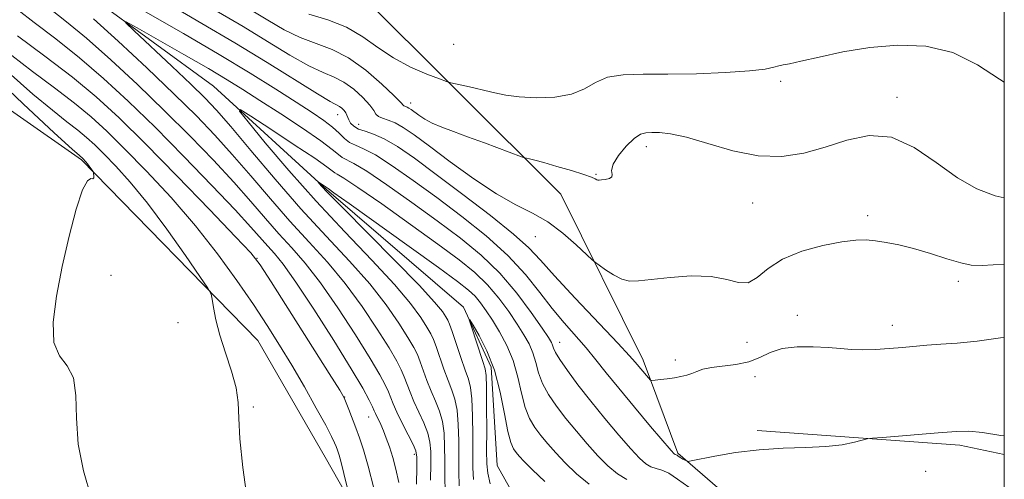
# Model space of a CAD drawing. Extents: x 2107300 to 2110200, y 329800 to 332700.
# Drawn here: x 2109791 to 2110000, y 331634 to 331732 of the extents above; entities that cross this region are included whole.
import ezdxf

# ---------------------------------------------------------------- set-up
doc = ezdxf.new("R2010")
doc.units = 0
doc.header["$MEASUREMENT"] = 0
doc.linetypes.add('rvrstm', pattern=[117.1, 50, -3.9, 0.5, -3.9, 0.5, -3.9, 0.5, -3.9, 50])
for name, color, linetype, lineweight in [('DTM HARD BREAKLINE', 7, 'Continuous', 0), ('DTM SPOT ELEVATION', 2, 'Continuous', 13), ('GRID LINE', 7, 'Continuous', 0), ('INDEX CONTOUR', 41, 'Continuous', 13), ('INTERMEDIATE CONTOUR', 44, 'Continuous', 0), ('STREAM - RIVER SINGLE LINE', 142, 'rvrstm', 0)]:
    doc.layers.add(name, color=color, linetype=linetype, lineweight=lineweight)

msp = doc.modelspace()

# ---------------------------------------------------------------- linework, layer by layer
at = {"layer": 'DTM HARD BREAKLINE', "extrusion": (0.02441397321619554, 0.1151973326191634, 0.9930425632717003), "elevation": 90829.34662978795, "flags": 128}
msp.add_lwpolyline([(-1995343.12378309, -756454.4304323595), (-1995385.963742148, -756460.3749294728), (-1995395.610346161, -756460.3749294727)], dxfattribs=at)
at = {"layer": 'DTM HARD BREAKLINE'}
for points in [[(2109990.29, 331468.92, 1105.12), (2109969.94, 331490.54, 1108.26), (2109967.34, 331528.51, 1110.85), (2109959.45, 331548.55, 1112.71), (2109922.8, 331583.98, 1114.33), (2109898.16, 331593.02, 1120.61), (2109868.09, 331616.83, 1126.59), (2109855.62, 331638.8, 1129.12), (2109841.32, 331663.58, 1129.21), (2109803.84, 331701.99, 1132.2), (2109764.12, 331729.7, 1136.84), (2109715.5, 331771.84, 1141.5)], [(2109862.1, 331738.28, 1130.49), (2109905.73, 331694.66, 1125.03), (2109923.22, 331659.41, 1122.5), (2109930.63, 331639.64, 1120.24), (2109949.5, 331623.25, 1118.08), (2109978.28, 331608.36, 1115.97), (2110000, 331595.06, 1114.454)]]:
    msp.add_polyline3d(points, dxfattribs=at)
at = {"layer": 'DTM SPOT ELEVATION'}
for p in [(2109882.97, 331726.5, 1129.32), (2109952.49, 331718.63, 1127.62), (2109873.77, 331714.04, 1126.52), (2109977.22, 331715.28, 1126.42), (2109858.32, 331711.57, 1121.32), (2109862.77, 331709.5, 1122.82), (2109923.87, 331704.77, 1125.52), (2109913.19, 331698.9, 1126.12), (2109946.52, 331692.82, 1125.22), (2109970.93, 331690.12, 1124.42), (2109900.34, 331685.67, 1123.12), (2109841.17, 331681.04, 1125.95), (2109810.12, 331677.39, 1130.35), (2109990.23, 331676.13, 1123.52), (2109955.97, 331668.9, 1122.62), (2109824.36, 331667.37, 1130.75), (2109976.23, 331666.8, 1122.52), (2109905.5, 331663.15, 1118.72), (2109945.32, 331663.21, 1123.32), (2109930.1, 331659.46, 1122.42), (2109947.02, 331655.9, 1121.32), (2109859.81, 331651.57, 1125.95), (2109840.37, 331649.44, 1129.85), (2109864.89, 331647.29, 1124.75), (2109874.6, 331639.39, 1122.35), (2109983.28, 331635.78, 1119.52)]:
    msp.add_point(p, dxfattribs=at)
at = {"layer": 'GRID LINE', "flags": 128}
msp.add_lwpolyline([(2107500, 330000), (2110000, 330000), (2110000, 332500), (2107500, 332500), (2107500, 330000)], dxfattribs=at)
at = {"layer": 'INDEX CONTOUR', "flags": 128}
for points, elevation in [([(2109812.002, 331736.603), (2109825.521, 331728.81), (2109833.079, 331724.388), (2109839.672, 331720.403), (2109845.127, 331716.999), (2109849.493, 331714.213), (2109852.845, 331712.043), (2109855.353, 331710.341), (2109857.209, 331708.92), (2109858.61, 331707.638), (2109859.752, 331706.532), (2109860.835, 331705.683), (2109862.081, 331705.082), (2109863.801, 331704.347), (2109866.328, 331703.01), (2109869.895, 331700.719), (2109874.328, 331697.61), (2109879.353, 331693.939), (2109884.668, 331689.943), (2109889.857, 331685.79), (2109894.477, 331681.628), (2109898.211, 331677.598), (2109901.25, 331673.807), (2109903.915, 331670.351), (2109906.461, 331667.292), (2109911.127, 331661.997), (2109913.191, 331659.489), (2109915.373, 331656.733), (2109918.039, 331653.408), (2109921.37, 331649.385), (2109924.802, 331645.317), (2109929.171, 331640.209), (2109929.824, 331639.479), (2109930.014, 331639.323), (2109930.263, 331639.251), (2109930.422, 331639.181), (2109930.622, 331639.047), (2109930.884, 331638.859), (2109931.229, 331638.63), (2109931.659, 331638.379), (2109932.451, 331637.961), (2109932.738, 331637.88), (2109933.46, 331637.977), (2109938.49, 331638.982), (2109942.88, 331639.733), (2109947.869, 331640.343), (2109952.958, 331640.653), (2109957.799, 331640.801), (2109962.079, 331641.006), (2109965.54, 331641.42), (2109968.132, 331641.938), (2109970.88, 331642.649), (2109971.985, 331642.803), (2109974.123, 331642.984), (2109986.755, 331644.011), (2109989.892, 331644.251), (2109992.461, 331644.278), (2109995.371, 331643.988), (2109999.268, 331643.382), (2110000, 331643.301)], 1120), ([(2109878.052, 331633.89), (2109878.067, 331637.35), (2109878.059, 331639.947), (2109877.894, 331641.969), (2109877.431, 331643.885), (2109876.589, 331646.052), (2109874.513, 331650.599), (2109873.689, 331652.587), (2109872.449, 331655.872), (2109871.812, 331657.346), (2109870.837, 331659.205), (2109869.204, 331661.98), (2109866.692, 331666.01), (2109863.489, 331670.815), (2109859.88, 331675.721), (2109856.103, 331680.223), (2109852.196, 331684.502), (2109848.146, 331688.909), (2109843.974, 331693.674), (2109839.825, 331698.541), (2109835.878, 331703.132), (2109832.182, 331707.233), (2109828.27, 331711.296), (2109823.548, 331715.938), (2109817.711, 331721.496), (2109811.618, 331727.185), (2109806.418, 331731.94)], 1120), ([(2109839.036, 331629.858), (2109838.122, 331636.58), (2109837.486, 331642.643), (2109837.245, 331647.066), (2109837.111, 331650.377), (2109836.695, 331653.485), (2109835.733, 331657.076), (2109834.468, 331660.956), (2109833.266, 331664.709), (2109832.418, 331667.967), (2109831.901, 331670.558), (2109831.618, 331672.361), (2109831.388, 331673.452), (2109830.712, 331674.709), (2109829.011, 331677.21), (2109825.924, 331681.652), (2109821.962, 331687.223), (2109817.852, 331692.729), (2109814.202, 331697.209), (2109811.131, 331700.636), (2109808.638, 331703.212), (2109806.664, 331705.158), (2109804.917, 331706.752), (2109803.05, 331708.291), (2109800.726, 331710.086), (2109797.641, 331712.514), (2109793.509, 331715.966), (2109788.27, 331720.634)], 1130)]:
    msp.add_lwpolyline(points, dxfattribs=dict(at, elevation=elevation))
at = {"layer": 'INTERMEDIATE CONTOUR', "flags": 128}
for points, elevation in [([(2109875.07, 331633.023), (2109875.094, 331636.64), (2109875.082, 331638.801), (2109874.878, 331640.095), (2109874.306, 331641.449), (2109873.276, 331643.534), (2109872.029, 331646.031), (2109870.892, 331648.369), (2109870.105, 331650.124), (2109869.064, 331652.675), (2109868.395, 331654.124), (2109867.221, 331656.307), (2109865.179, 331659.767), (2109862.072, 331664.778), (2109858.353, 331670.508), (2109854.635, 331675.858), (2109851.393, 331680.009), (2109848.528, 331683.277), (2109845.801, 331686.264), (2109842.977, 331689.484), (2109839.843, 331693.11), (2109836.192, 331697.228), (2109831.869, 331701.89), (2109826.936, 331706.998), (2109821.505, 331712.416), (2109815.749, 331717.961), (2109810.065, 331723.239), (2109804.91, 331727.809), (2109800.666, 331731.331), (2109795.176, 331735.623)], 1122), ([(2109827.712, 331736.506), (2109838.17, 331730.307), (2109843.371, 331727.138), (2109848.149, 331724.242), (2109852.166, 331721.97), (2109855.205, 331720.531), (2109857.557, 331719.539), (2109859.633, 331718.476), (2109861.73, 331716.96), (2109863.666, 331715.216), (2109865.139, 331713.616), (2109865.967, 331712.448), (2109866.433, 331711.675), (2109866.938, 331711.172), (2109867.801, 331710.811), (2109869.015, 331710.423), (2109870.492, 331709.832), (2109872.222, 331708.856), (2109874.519, 331707.276), (2109877.778, 331704.868), (2109882.201, 331701.565), (2109887.219, 331697.938), (2109892.07, 331694.719), (2109896.174, 331692.412), (2109899.685, 331690.631), (2109902.934, 331688.762), (2109906.137, 331686.392), (2109909.017, 331683.907), (2109912.394, 331680.749), (2109913.095, 331680.144), (2109913.886, 331679.553), (2109915.214, 331678.604), (2109916.913, 331677.507), (2109918.664, 331676.617), (2109920.295, 331676.209), (2109922.218, 331676.229), (2109928.938, 331676.995), (2109933.449, 331677.313), (2109937.682, 331677.208), (2109940.987, 331676.549), (2109943.501, 331675.866), (2109945.553, 331675.852), (2109947.496, 331676.983), (2109949.769, 331678.867), (2109952.834, 331680.893), (2109956.933, 331682.556), (2109961.43, 331683.765), (2109965.469, 331684.539), (2109968.429, 331684.907), (2109970.631, 331684.952), (2109972.631, 331684.77), (2109974.899, 331684.432), (2109977.576, 331683.9), (2109980.717, 331683.113), (2109984.28, 331682.062), (2109987.813, 331680.961), (2109990.774, 331680.076), (2109992.925, 331679.615), (2109995.279, 331679.542), (2110000, 331679.812)], 1124), ([(2109871.261, 331633.377), (2109870.66, 331636.205), (2109869.981, 331638.736), (2109869.296, 331640.938), (2109868.631, 331642.82), (2109868.003, 331644.402), (2109867.431, 331645.703), (2109866.311, 331648.066), (2109866.061, 331648.637), (2109865.678, 331649.479), (2109864.978, 331650.901), (2109863.604, 331653.409), (2109861.155, 331657.555), (2109857.452, 331663.546), (2109853.216, 331670.202), (2109849.39, 331675.995), (2109846.683, 331679.794), (2109844.861, 331682.052), (2109843.456, 331683.619), (2109839.861, 331687.678), (2109836.505, 331691.325), (2109831.556, 331696.549), (2109825.601, 331702.7), (2109819.463, 331708.895), (2109813.787, 331714.426), (2109808.512, 331719.294), (2109803.401, 331723.679), (2109798.35, 331727.691), (2109793.792, 331731.167), (2109790.297, 331733.877)], 1124), ([(2109822.918, 331734.787), (2109829.429, 331730.982), (2109836.416, 331726.842), (2109843.278, 331722.645), (2109853.982, 331715.983), (2109856.707, 331714.369), (2109858.653, 331713.323), (2109859.185, 331712.933), (2109859.676, 331712.457), (2109860.05, 331711.959), (2109860.264, 331711.485), (2109860.417, 331710.999), (2109860.639, 331710.444), (2109861.05, 331709.79), (2109861.726, 331709.115), (2109862.724, 331708.519), (2109864.106, 331708.041), (2109865.915, 331707.451), (2109868.193, 331706.451), (2109871.019, 331704.777), (2109874.616, 331702.293), (2109879.241, 331698.891), (2109884.924, 331694.617), (2109890.777, 331690.11), (2109895.681, 331686.156), (2109898.921, 331683.239), (2109901.388, 331680.632), (2109904.378, 331677.3), (2109908.756, 331672.593), (2109917.848, 331663.006), (2109920.341, 331660.335), (2109921.558, 331658.969), (2109924.371, 331655.61), (2109924.748, 331655.211), (2109925.105, 331655.087), (2109925.75, 331655.138), (2109926.893, 331655.269), (2109928.362, 331655.449), (2109929.891, 331655.661), (2109931.264, 331655.894), (2109932.478, 331656.173), (2109933.579, 331656.532), (2109934.652, 331656.984), (2109935.941, 331657.456), (2109937.727, 331657.859), (2109942.963, 331658.481), (2109945.672, 331659.057), (2109948.009, 331659.992), (2109950.246, 331661.043), (2109952.803, 331661.877), (2109955.947, 331662.248), (2109959.349, 331662.249), (2109962.534, 331662.061), (2109965.171, 331661.841), (2109967.494, 331661.67), (2109969.882, 331661.606), (2109972.609, 331661.689), (2109975.521, 331661.877), (2109978.36, 331662.111), (2109983.56, 331662.564), (2109986.479, 331662.778), (2109990, 331663.017), (2109994.218, 331663.412), (2109999.183, 331664.123), (2110000, 331664.284)], 1122), ([(2109839.925, 331733.772), (2109843.463, 331731.631), (2109846.94, 331729.629), (2109850.348, 331727.958), (2109853.704, 331726.69), (2109857.091, 331725.422), (2109860.615, 331723.629), (2109864.275, 331721.001), (2109867.655, 331718.082), (2109870.229, 331715.629), (2109871.638, 331714.208), (2109872.36, 331713.448), (2109872.538, 331713.374), (2109872.789, 331713.294), (2109873.094, 331713.172), (2109873.451, 331712.97), (2109873.925, 331712.644), (2109875.542, 331711.455), (2109876.8, 331710.63), (2109878.406, 331709.759), (2109880.403, 331708.895), (2109882.876, 331707.966), (2109885.918, 331706.869), (2109889.489, 331705.564), (2109897.35, 331702.646), (2109898.027, 331702.412), (2109898.413, 331702.318), (2109899.032, 331702.181), (2109900.185, 331701.897), (2109902.114, 331701.38), (2109904.9, 331700.591), (2109907.972, 331699.685), (2109910.597, 331698.863), (2109912.223, 331698.285), (2109913.026, 331697.931), (2109913.366, 331697.736), (2109913.571, 331697.647), (2109913.842, 331697.638), (2109914.352, 331697.694), (2109915.18, 331697.808), (2109916.052, 331698.011), (2109916.601, 331698.342), (2109916.614, 331698.861), (2109916.502, 331699.707), (2109916.829, 331701.036), (2109917.982, 331702.896), (2109919.643, 331704.891), (2109921.32, 331706.516), (2109922.65, 331707.399), (2109923.792, 331707.711), (2109925.039, 331707.759), (2109926.685, 331707.753), (2109929.042, 331707.516), (2109932.426, 331706.776), (2109936.996, 331705.411), (2109942.287, 331703.888), (2109947.68, 331702.828), (2109952.688, 331702.702), (2109957.376, 331703.399), (2109961.942, 331704.665), (2109966.556, 331706.15), (2109971.244, 331707.129), (2109976.006, 331706.784), (2109980.815, 331704.614), (2109985.537, 331701.375), (2109990.017, 331698.142), (2109994.152, 331695.776), (2109998.072, 331694.292), (2110000, 331693.895)], 1126), ([(2109852.148, 331732.903), (2109856.191, 331731.716), (2109860.136, 331730.171), (2109863.604, 331728.144), (2109866.812, 331725.856), (2109870.125, 331723.62), (2109873.743, 331721.704), (2109877.21, 331720.202), (2109879.901, 331719.169), (2109881.425, 331718.609), (2109882.313, 331718.333), (2109883.327, 331718.107), (2109885.034, 331717.743), (2109887.24, 331717.259), (2109889.554, 331716.719), (2109891.723, 331716.187), (2109894.025, 331715.715), (2109896.872, 331715.35), (2109900.499, 331715.162), (2109904.423, 331715.294), (2109907.985, 331715.909), (2109910.738, 331717.069), (2109913.092, 331718.425), (2109915.662, 331719.528), (2109918.983, 331720.049), (2109923.223, 331720.162), (2109928.461, 331720.157), (2109934.586, 331720.272), (2109940.73, 331720.525), (2109945.835, 331720.874), (2109949.131, 331721.277), (2109950.984, 331721.665), (2109952.05, 331721.967), (2109952.969, 331722.156), (2109954.343, 331722.399), (2109956.756, 331722.911), (2109960.623, 331723.819), (2109965.653, 331724.903), (2109971.379, 331725.858), (2109977.369, 331726.373), (2109983.341, 331726.12), (2109989.049, 331724.766), (2109994.284, 331722.194), (2109998.996, 331719.139), (2110000, 331718.517)], 1128), ([(2109881.131, 331631.346), (2109881.035, 331634.757), (2109881.04, 331638.061), (2109880.911, 331643.843), (2109880.556, 331646.321), (2109879.903, 331648.568), (2109879.049, 331650.694), (2109878.134, 331652.83), (2109877.275, 331655.051), (2109875.835, 331659.068), (2109875.229, 331660.568), (2109874.453, 331662.102), (2109873.228, 331664.195), (2109871.312, 331667.241), (2109868.625, 331671.121), (2109865.125, 331675.584), (2109860.813, 331680.438), (2109855.863, 331685.727), (2109850.491, 331691.555), (2109844.97, 331697.865), (2109839.806, 331703.973), (2109835.564, 331709.035), (2109832.55, 331712.524), (2109830.046, 331715.182), (2109827.081, 331718.071), (2109823.025, 331721.903), (2109815.044, 331729.365), (2109813.176, 331731.154), (2109813.346, 331731.327), (2109815.697, 331730.033), (2109820.134, 331727.516), (2109825.603, 331724.396), (2109830.806, 331721.39), (2109834.813, 331719.006), (2109838.162, 331716.924), (2109841.755, 331714.615), (2109846.188, 331711.734), (2109850.818, 331708.673), (2109854.691, 331706.01), (2109857.116, 331704.181), (2109858.434, 331703.078), (2109859.246, 331702.452), (2109861.699, 331701.229), (2109864.464, 331699.568), (2109868.771, 331696.661), (2109874.041, 331692.928), (2109879.465, 331688.986), (2109884.393, 331685.296), (2109888.785, 331681.693), (2109892.759, 331677.853), (2109896.372, 331673.619), (2109899.441, 331669.508), (2109901.725, 331666.203), (2109903.076, 331664.185), (2109903.723, 331663.142), (2109903.986, 331662.562), (2109904.181, 331661.973), (2109904.593, 331661.052), (2109905.504, 331659.517), (2109907.122, 331657.169), (2109909.366, 331654.144), (2109912.088, 331650.661), (2109915.1, 331646.974), (2109918.064, 331643.467), (2109920.606, 331640.557), (2109922.46, 331638.554), (2109923.794, 331637.339), (2109924.88, 331636.685), (2109925.971, 331636.35), (2109927.203, 331636.018), (2109928.69, 331635.358), (2109930.551, 331634.12), (2109932.945, 331632.383)], 1118), ([(2109866.005, 331632.15), (2109864.784, 331636.853), (2109863.779, 331640.349), (2109862.945, 331642.885), (2109862.177, 331644.981), (2109860.686, 331648.902), (2109860.123, 331650.348), (2109859.672, 331651.372), (2109858.717, 331653.002), (2109856.504, 331656.526), (2109844.181, 331676.008), (2109841.805, 331679.67), (2109839.817, 331682.196), (2109836.597, 331685.627), (2109831.047, 331691.402), (2109824.138, 331698.534), (2109817.362, 331705.434), (2109811.807, 331710.91), (2109806.958, 331715.352), (2109801.892, 331719.548), (2109796.041, 331724.034), (2109790.225, 331728.325)], 1126), ([(2109860.744, 331630.711), (2109859.619, 331635.301), (2109859.029, 331637.607), (2109858.584, 331639.209), (2109858.254, 331640.248), (2109857.974, 331641.019), (2109857.641, 331641.85), (2109857.002, 331643.2), (2109855.763, 331645.558), (2109853.744, 331649.217), (2109851.205, 331653.695), (2109848.516, 331658.31), (2109845.942, 331662.57), (2109843.315, 331666.726), (2109840.361, 331671.212), (2109836.85, 331676.355), (2109832.747, 331682.024), (2109828.053, 331687.98), (2109822.87, 331693.951), (2109817.665, 331699.541), (2109813.001, 331704.323), (2109809.23, 331708.036), (2109805.896, 331711.082), (2109802.332, 331714.02), (2109798.073, 331717.281), (2109793.451, 331720.752), (2109788.993, 331724.184)], 1128), ([(2109805.916, 331630.215), (2109804.263, 331635.855), (2109803.125, 331641.562), (2109802.752, 331647.037), (2109802.652, 331651.875), (2109802.153, 331655.648), (2109800.816, 331658.178), (2109799.169, 331660.303), (2109797.972, 331663.116), (2109797.805, 331667.438), (2109798.513, 331673.012), (2109799.753, 331679.309), (2109801.215, 331685.736), (2109802.7, 331691.463), (2109804.035, 331695.592), (2109805.077, 331697.544), (2109805.813, 331697.995), (2109806.259, 331697.935), (2109806.442, 331698.151), (2109806.455, 331698.603), (2109806.401, 331699.052), (2109806.355, 331699.324), (2109806.284, 331699.501), (2109805.848, 331700.141), (2109805.486, 331700.648), (2109805.114, 331701.148), (2109804.782, 331701.555), (2109804.097, 331702.278), (2109803.376, 331702.892), (2109801.833, 331704.276), (2109798.025, 331707.747), (2109791.399, 331713.857), (2109783.603, 331721.231)], 1132), ([(2109884.148, 331632.684), (2109884.017, 331635.625), (2109884.012, 331642.242), (2109883.927, 331645.716), (2109883.681, 331648.758), (2109883.216, 331651.085), (2109882.559, 331653.027), (2109881.754, 331655.061), (2109880.86, 331657.513), (2109879.221, 331662.265), (2109878.645, 331663.791), (2109878.07, 331665), (2109877.253, 331666.408), (2109875.933, 331668.473), (2109873.763, 331671.428), (2109870.369, 331675.447), (2109865.555, 331680.614), (2109859.782, 331686.645), (2109853.684, 331693.166), (2109847.874, 331699.73), (2109842.89, 331705.614), (2109839.25, 331710.022), (2109837.408, 331712.337), (2109837.554, 331712.654), (2109839.814, 331711.243), (2109844.05, 331708.485), (2109849.069, 331705.194), (2109853.413, 331702.293), (2109855.989, 331700.485), (2109857.656, 331699.221), (2109858.21, 331698.927), (2109859.597, 331698.11), (2109862.6, 331696.127), (2109867.646, 331692.603), (2109873.753, 331688.245), (2109879.578, 331684.034), (2109884.084, 331680.699), (2109887.443, 331677.991), (2109890.128, 331675.412), (2109892.526, 331672.595), (2109894.66, 331669.705), (2109896.462, 331667.036), (2109897.892, 331664.794), (2109898.979, 331662.836), (2109899.78, 331660.93), (2109900.378, 331658.887), (2109900.982, 331656.705), (2109901.83, 331654.422), (2109903.108, 331652.067), (2109904.789, 331649.614), (2109906.791, 331647.026), (2109909.023, 331644.3), (2109911.35, 331641.584), (2109913.627, 331639.061), (2109915.749, 331636.898), (2109917.761, 331635.198), (2109919.747, 331634.047)], 1116), ([(2109887.165, 331634.023), (2109887, 331636.492), (2109886.987, 331639.481), (2109886.989, 331643.39), (2109886.943, 331647.59), (2109886.805, 331651.194), (2109886.53, 331653.602), (2109886.069, 331655.357), (2109885.375, 331657.293), (2109884.445, 331659.976), (2109882.607, 331665.462), (2109882.063, 331667.014), (2109881.686, 331667.898), (2109881.277, 331668.62), (2109880.553, 331669.705), (2109878.898, 331671.734), (2109875.615, 331675.31), (2109870.386, 331680.682), (2109859.29, 331691.837), (2109856.204, 331694.978), (2109854.797, 331696.464), (2109854.143, 331697.236), (2109854.157, 331697.266), (2109856.274, 331695.85), (2109857.496, 331694.992), (2109860.736, 331692.685), (2109873.465, 331683.563), (2109879.69, 331679.081), (2109883.775, 331676.102), (2109886.101, 331674.29), (2109887.499, 331672.972), (2109888.681, 331671.572), (2109889.878, 331669.901), (2109891.201, 331667.868), (2109892.707, 331665.404), (2109894.236, 331662.531), (2109895.574, 331659.297), (2109896.576, 331655.802), (2109897.37, 331652.357), (2109898.156, 331649.326), (2109899.096, 331646.964), (2109900.213, 331645.084), (2109901.495, 331643.39), (2109902.946, 331641.626), (2109904.636, 331639.701), (2109906.649, 331637.565), (2109909.039, 331635.243), (2109911.73, 331633.058)], 1114), ([(2109890.737, 331633.112), (2109890.182, 331635.362), (2109889.982, 331637.36), (2109889.96, 331640.191), (2109889.966, 331644.538), (2109889.96, 331649.464), (2109889.93, 331653.63), (2109889.848, 331656.104), (2109889.617, 331657.572), (2109889.125, 331659.126), (2109886.635, 331666.687), (2109886.244, 331667.937), (2109886.354, 331667.981), (2109887.06, 331666.85), (2109888.378, 331664.604), (2109890.014, 331661.367), (2109891.6, 331657.284), (2109892.842, 331652.603), (2109893.768, 331647.995), (2109894.482, 331644.232), (2109895.084, 331641.862), (2109895.637, 331640.555), (2109896.199, 331639.755), (2109896.869, 331638.952), (2109897.921, 331637.818), (2109899.67, 331636.069), (2109902.328, 331633.588)], 1112)]:
    msp.add_lwpolyline(points, dxfattribs=dict(at, elevation=elevation))
at = {"layer": 'STREAM - RIVER SINGLE LINE'}
msp.add_polyline3d([(2109803.3, 331738.53, 1118.67), (2109831.88, 331717.61, 1116.52), (2109855.9, 331695.65, 1113.79), (2109885.04, 331670.69, 1112.13), (2109890.95, 331657.87, 1111.35), (2109892.2, 331637.01, 1110.49), (2109900.75, 331621.81, 1108.69), (2109913.83, 331617.42, 1105.12), (2109926.18, 331603.04, 1103.77), (2109947.01, 331593.02, 1101.74), (2109958.06, 331582.96, 1100.31), (2109970.94, 331569.31, 1099.16), (2109981.74, 331548.74, 1097.95), (2109990.94, 331526.24, 1095.94), (2109995.84, 331502.94, 1094.77), (2110000, 331494.504, 1094.199)], dxfattribs=at)

doc.saveas('drawing.dxf')
